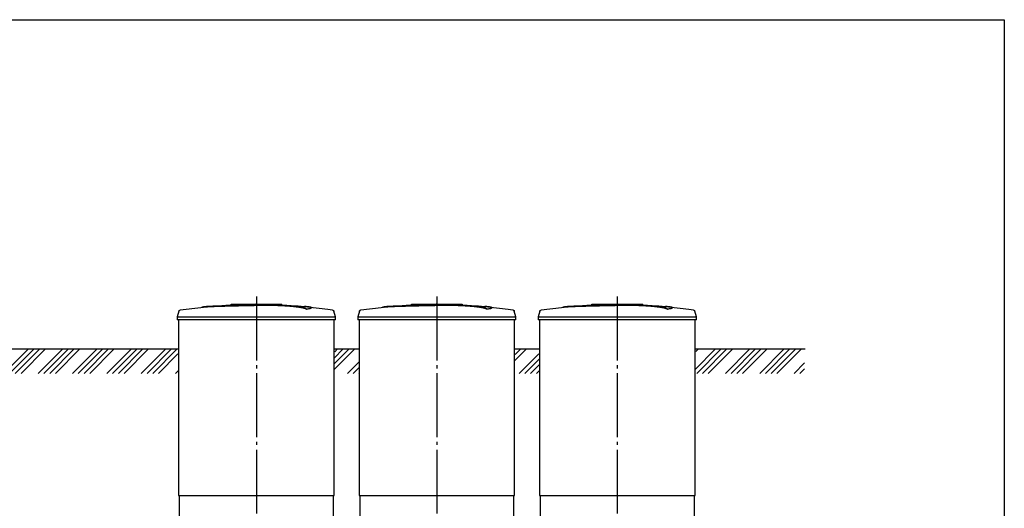
# Model space of a CAD drawing. Units: millimetres. Extents: x 2253 to 73240, y 23894 to 33877.
# Drawn here: x 31136 to 38857, y 29643 to 33472 of the extents above; entities that cross this region are included whole.
import ezdxf

# ---------------------------------------------------------------- set-up
doc = ezdxf.new("R2010")
doc.units = ezdxf.units.MM
doc.linetypes.add('ГОСТ 2.303 5', pattern=[24, 20, -1.5, 1, -1.5])
doc.layers.add('A-GENM', color=13, linetype='Continuous')
doc.layers.add('Слой1', color=7, linetype='ГОСТ 2.303 5')
doc.layers.add('РАЗМЕРЫ', color=3, linetype='Continuous', lineweight=25)

msp = doc.modelspace()

# ---------------------------------------------------------------- hatches: boundary and pattern name
at = {"layer": 'A-GENM', "ltscale": 75}
h = msp.add_hatch(dxfattribs=at)
h.set_pattern_fill('ANSI34', color=256, scale=10, style=0)
h.set_pattern_definition([(45, (17514.43, 18010.46), (-134.7038, 134.7038), []), (45, (17559.33, 18010.46), (-134.7038, 134.7038), []), (45, (17604.23, 18010.46), (-134.7038, 134.7038), []), (45, (17649.13, 18010.46), (-134.7038, 134.7038), [])])
h.paths.add_polyline_path([(24886.4, 30891.7), (25866.8, 30891.7), (25866.8, 30841.7), (25871.8, 30841.7), (25871.8, 30699.4), (24886.4, 30699.4)])
h.paths.add_polyline_path([(27096.8, 30891.7), (29366.8, 30891.7), (29366.8, 30841.7), (29371.8, 30841.7), (29371.8, 30699.4), (27091.8, 30699.4), (27091.8, 30841.7), (27096.8, 30841.7)])
h.paths.add_polyline_path([(30596.8, 30891.7), (32376.8, 30891.7), (32376.8, 30841.7), (32381.8, 30841.7), (32381.8, 30699.4), (30591.8, 30699.4), (30591.8, 30841.7), (30596.8, 30841.7)])
h.paths.add_polyline_path([(36901.8, 30891.7), (37290, 30891.7), (37290, 30699.4), (36901.8, 30699.4)])
h.paths.add_polyline_path([(36436.8, 30891.7), (36901.8, 30891.7), (36901.8, 30699.4), (36431.8, 30699.4), (36431.8, 30841.7), (36436.8, 30841.7)])
h.paths.add_polyline_path([(35021.8, 30891.7), (35206.8, 30891.7), (35206.8, 30841.7), (35211.8, 30841.7), (35211.8, 30699.4), (35016.8, 30699.4), (35016.8, 30841.7), (35021.8, 30841.7)])
h.paths.add_polyline_path([(33606.8, 30891.7), (33791.8, 30891.7), (33791.8, 30841.7), (33796.8, 30841.7), (33796.8, 30699.4), (33601.8, 30699.4), (33601.8, 30841.7), (33606.8, 30841.7)])

# ---------------------------------------------------------------- linework, layer by layer
at = {"layer": 'A-GENM'}
for p, q in [((32792.8, 31241.7), (33191.5, 31241.7)), ((32792.8, 31236.7), (32792.8, 31241.7)), ((33158.6, 31236.7), (32792.8, 31236.7)), ((33165.6, 31236.7), (33159.3, 31236.7)), ((33177.9, 31236.7), (33165.9, 31236.7)), ((33191.1, 31236.7), (33183.8, 31236.7)), ((33191.8, 31236.7), (33191.8, 31241.7)), ((33384.5, 31202.8), (33384.5, 31203.8)), ((33423.9, 31213.5), (33423.9, 31214.5)), ((34207.8, 31241.7), (34606.5, 31241.7)), ((34207.8, 31236.7), (34207.8, 31241.7)), ((34573.6, 31236.7), (34207.8, 31236.7)), ((34580.6, 31236.7), (34574.3, 31236.7)), ((34592.9, 31236.7), (34580.9, 31236.7)), ((34606.1, 31236.7), (34598.8, 31236.7)), ((34606.8, 31236.7), (34606.8, 31241.7)), ((34799.5, 31202.8), (34799.5, 31203.8)), ((34838.9, 31213.5), (34838.9, 31214.5)), ((35622.8, 31241.7), (36021.5, 31241.7)), ((35622.8, 31236.7), (35622.8, 31241.7)), ((35988.6, 31236.7), (35622.8, 31236.7)), ((35995.6, 31236.7), (35989.3, 31236.7)), ((36007.9, 31236.7), (35995.9, 31236.7)), ((36021.1, 31236.7), (36013.8, 31236.7)), ((36021.8, 31236.7), (36021.8, 31241.7)), ((36214.5, 31202.8), (36214.5, 31203.8)), ((36253.9, 31213.5), (36253.9, 31214.5)), ((32384.7, 31187.6), (32371.8, 31142.5)), ((32371.8, 31142.5), (32371.8, 31120.7)), ((32371.8, 31142.5), (32991.8, 31142.5)), ((32991.8, 31120.7), (32371.8, 31120.7)), ((32381.8, 31120.7), (32381.8, 29741.7)), ((32991.8, 31142.5), (33611.8, 31142.5)), ((33611.8, 31120.7), (32991.8, 31120.7)), ((33611.8, 31142.5), (33598.9, 31187.6)), ((33601.8, 29741.7), (33601.8, 31120.7)), ((33611.8, 31120.7), (33611.8, 31142.5)), ((33799.7, 31187.6), (33786.8, 31142.5)), ((33786.8, 31142.5), (33786.8, 31120.7)), ((33786.8, 31142.5), (34406.8, 31142.5)), ((34406.8, 31120.7), (33786.8, 31120.7)), ((33796.8, 31120.7), (33796.8, 29741.7)), ((34406.8, 31142.5), (35026.8, 31142.5)), ((35026.8, 31120.7), (34406.8, 31120.7)), ((35026.8, 31142.5), (35013.9, 31187.6)), ((35016.8, 29741.7), (35016.8, 31120.7)), ((35026.8, 31120.7), (35026.8, 31142.5)), ((35214.7, 31187.6), (35201.8, 31142.5)), ((35201.8, 31142.5), (35201.8, 31120.7)), ((35201.8, 31142.5), (35821.8, 31142.5)), ((35821.8, 31120.7), (35201.8, 31120.7)), ((35211.8, 31120.7), (35211.8, 29741.7)), ((35821.8, 31142.5), (36441.8, 31142.5)), ((36441.8, 31120.7), (35821.8, 31120.7)), ((36441.8, 31142.5), (36428.9, 31187.6)), ((36431.8, 29741.7), (36431.8, 31120.7)), ((36441.8, 31120.7), (36441.8, 31142.5)), ((32386.8, 29741.7), (32386.8, 29557.7)), ((33596.8, 29557.7), (33596.8, 29741.7)), ((33801.8, 29741.7), (33801.8, 29557.7)), ((35011.8, 29557.7), (35011.8, 29741.7)), ((35216.8, 29741.7), (35216.8, 29557.7)), ((36426.8, 29557.7), (36426.8, 29741.7))]:
    msp.add_line(p, q, dxfattribs=at)
at = {"layer": 'A-GENM', "ltscale": 75}
for p, q in [((30596.8, 30891.7), (32376.8, 30891.7)), ((33606.8, 30891.7), (33791.8, 30891.7)), ((35021.8, 30891.7), (35206.8, 30891.7)), ((36436.8, 30891.7), (37293.9, 30891.7)), ((32381.8, 29741.7), (33601.8, 29741.7)), ((33796.8, 29741.7), (35016.8, 29741.7)), ((35211.8, 29741.7), (36431.8, 29741.7))]:
    msp.add_line(p, q, dxfattribs=at)
at = {"layer": 'A-GENM', "flags": 128}
for points in [[(32384.7, 31187.6), (32384.9, 31188.1), (32385, 31188.6), (32385.2, 31189.1), (32385.4, 31189.6), (32385.7, 31190), (32385.9, 31190.5), (32386.2, 31190.9), (32386.5, 31191.4), (32386.8, 31191.8), (32387.1, 31192.2), (32387.4, 31192.6), (32387.8, 31193), (32388.1, 31193.4), (32388.5, 31193.7), (32388.9, 31194), (32389.3, 31194.4), (32389.7, 31194.7), (32390.2, 31195), (32390.6, 31195.2), (32391.1, 31195.5), (32391.5, 31195.7), (32392, 31196), (32392.5, 31196.2), (32393, 31196.3), (32393.4, 31196.5), (32393.9, 31196.6), (32394.5, 31196.8), (32395, 31196.9), (32395.3, 31196.9)], [(32395.3, 31196.9), (32554.9, 31217.4), (32591.5, 31221.2)], [(32591.5, 31222.2), (32751.9, 31234.8), (32912.7, 31241), (32943.5, 31241.3)], [(32991.8, 31241.7), (32991.6, 31241.7), (32991.4, 31241.7), (32991.2, 31241.7), (32991, 31241.7), (32990.8, 31241.7), (32990.7, 31241.7), (32990.5, 31241.7), (32990.3, 31241.7), (32990.1, 31241.7), (32989.9, 31241.7), (32989.8, 31241.7), (32989.6, 31241.7), (32989.4, 31241.7), (32989.3, 31241.7), (32989.1, 31241.7), (32988.9, 31241.7), (32988.8, 31241.7), (32988.6, 31241.7), (32988.5, 31241.7), (32988.4, 31241.7), (32988.2, 31241.7), (32988.1, 31241.7), (32988, 31241.7), (32987.9, 31241.7), (32987.8, 31241.7), (32987.7, 31241.7), (32987.6, 31241.7), (32987.5, 31241.7), (32987.4, 31241.7), (32987.3, 31241.7), (32987.3, 31241.7), (32987.2, 31241.7), (32987.1, 31241.7), (32987.1, 31241.7), (32987.1, 31241.7), (32987, 31241.7), (32987, 31241.7), (32987, 31241.7), (32987, 31241.7)], [(32987, 31241.7), (32987, 31241.7), (32987, 31241.7), (32987, 31241.7), (32987.1, 31241.7), (32987.1, 31241.7), (32987.1, 31241.7), (32987.2, 31241.7), (32987.2, 31241.7), (32987.3, 31241.7), (32987.4, 31241.7), (32987.5, 31241.7), (32987.5, 31241.7), (32987.6, 31241.7), (32987.7, 31241.7), (32987.8, 31241.7), (32987.9, 31241.7), (32988.1, 31241.7), (32988.2, 31241.7), (32988.3, 31241.7), (32988.5, 31241.7), (32988.6, 31241.7), (32988.7, 31241.7), (32988.9, 31241.7), (32989, 31241.7), (32989.2, 31241.7), (32989.4, 31241.7), (32989.5, 31241.7), (32989.7, 31241.7), (32989.9, 31241.7), (32990.1, 31241.7), (32990.2, 31241.7), (32990.4, 31241.7), (32990.6, 31241.7), (32990.8, 31241.7), (32991, 31241.7), (32991.2, 31241.7), (32991.4, 31241.7), (32991.6, 31241.7), (32991.8, 31241.7), (32991.8, 31241.7)], [(32991.8, 31241.7), (32992, 31241.7), (32992.2, 31241.7), (32992.4, 31241.7), (32992.6, 31241.7), (32992.8, 31241.7), (32992.9, 31241.7), (32993.1, 31241.7), (32993.3, 31241.7), (32993.5, 31241.7), (32993.7, 31241.7), (32993.9, 31241.7), (32994, 31241.7), (32994.2, 31241.7), (32994.4, 31241.7), (32994.5, 31241.7), (32994.7, 31241.7), (32994.8, 31241.7), (32995, 31241.7), (32995.1, 31241.7), (32995.3, 31241.7), (32995.4, 31241.7), (32995.5, 31241.7), (32995.6, 31241.7), (32995.7, 31241.7), (32995.8, 31241.7), (32995.9, 31241.7), (32996, 31241.7), (32996.1, 31241.7), (32996.2, 31241.7), (32996.3, 31241.7), (32996.4, 31241.7), (32996.4, 31241.7), (32996.5, 31241.7), (32996.5, 31241.7), (32996.5, 31241.7), (32996.6, 31241.7), (32996.6, 31241.7), (32996.6, 31241.7), (32996.6, 31241.7)], [(32996.6, 31241.7), (32996.6, 31241.7), (32996.6, 31241.7), (32996.6, 31241.7), (32996.5, 31241.7), (32996.5, 31241.7), (32996.5, 31241.7), (32996.4, 31241.7), (32996.4, 31241.7), (32996.3, 31241.7), (32996.2, 31241.7), (32996.2, 31241.7), (32996.1, 31241.7), (32996, 31241.7), (32995.9, 31241.7), (32995.8, 31241.7), (32995.7, 31241.7), (32995.5, 31241.7), (32995.4, 31241.7), (32995.3, 31241.7), (32995.2, 31241.7), (32995, 31241.7), (32994.9, 31241.7), (32994.7, 31241.7), (32994.6, 31241.7), (32994.4, 31241.7), (32994.2, 31241.7), (32994.1, 31241.7), (32993.9, 31241.7), (32993.7, 31241.7), (32993.5, 31241.7), (32993.4, 31241.7), (32993.2, 31241.7), (32993, 31241.7), (32992.8, 31241.7), (32992.6, 31241.7), (32992.4, 31241.7), (32992.2, 31241.7), (32992, 31241.7), (32991.9, 31241.7), (32991.8, 31241.7)], [(33085.1, 31239.9), (33157.5, 31238.4), (33318.1, 31228.8), (33392.1, 31222.2)], [(33392.1, 31221.2), (33551.9, 31202.2), (33588.3, 31196.9)], [(33588.3, 31196.9), (33588.8, 31196.8), (33589.3, 31196.7), (33589.8, 31196.6), (33590.3, 31196.4), (33590.8, 31196.3), (33591.3, 31196.1), (33591.8, 31195.9), (33592.3, 31195.6), (33592.7, 31195.4), (33593.2, 31195.1), (33593.6, 31194.9), (33594, 31194.6), (33594.5, 31194.3), (33594.9, 31193.9), (33595.2, 31193.6), (33595.6, 31193.2), (33596, 31192.8), (33596.3, 31192.4), (33596.7, 31192), (33597, 31191.6), (33597.3, 31191.2), (33597.5, 31190.8), (33597.8, 31190.3), (33598, 31189.9), (33598.3, 31189.4), (33598.5, 31188.9), (33598.7, 31188.4), (33598.8, 31187.9), (33598.9, 31187.6)], [(33799.7, 31187.6), (33799.9, 31188.1), (33800, 31188.6), (33800.2, 31189.1), (33800.4, 31189.6), (33800.7, 31190), (33800.9, 31190.5), (33801.2, 31190.9), (33801.5, 31191.4), (33801.8, 31191.8), (33802.1, 31192.2), (33802.4, 31192.6), (33802.8, 31193), (33803.1, 31193.4), (33803.5, 31193.7), (33803.9, 31194), (33804.3, 31194.4), (33804.7, 31194.7), (33805.2, 31195), (33805.6, 31195.2), (33806.1, 31195.5), (33806.5, 31195.7), (33807, 31196), (33807.5, 31196.2), (33808, 31196.3), (33808.4, 31196.5), (33808.9, 31196.6), (33809.5, 31196.8), (33810, 31196.9), (33810.3, 31196.9)], [(33810.3, 31196.9), (33969.9, 31217.4), (34006.5, 31221.2)], [(34006.5, 31222.2), (34166.9, 31234.8), (34327.7, 31241), (34358.5, 31241.3)], [(34406.8, 31241.7), (34406.6, 31241.7), (34406.4, 31241.7), (34406.2, 31241.7), (34406, 31241.7), (34405.8, 31241.7), (34405.7, 31241.7), (34405.5, 31241.7), (34405.3, 31241.7), (34405.1, 31241.7), (34404.9, 31241.7), (34404.8, 31241.7), (34404.6, 31241.7), (34404.4, 31241.7), (34404.3, 31241.7), (34404.1, 31241.7), (34403.9, 31241.7), (34403.8, 31241.7), (34403.6, 31241.7), (34403.5, 31241.7), (34403.4, 31241.7), (34403.2, 31241.7), (34403.1, 31241.7), (34403, 31241.7), (34402.9, 31241.7), (34402.8, 31241.7), (34402.7, 31241.7), (34402.6, 31241.7), (34402.5, 31241.7), (34402.4, 31241.7), (34402.3, 31241.7), (34402.3, 31241.7), (34402.2, 31241.7), (34402.1, 31241.7), (34402.1, 31241.7), (34402.1, 31241.7), (34402, 31241.7), (34402, 31241.7), (34402, 31241.7), (34402, 31241.7)], [(34402, 31241.7), (34402, 31241.7), (34402, 31241.7), (34402, 31241.7), (34402.1, 31241.7), (34402.1, 31241.7), (34402.1, 31241.7), (34402.2, 31241.7), (34402.2, 31241.7), (34402.3, 31241.7), (34402.4, 31241.7), (34402.5, 31241.7), (34402.5, 31241.7), (34402.6, 31241.7), (34402.7, 31241.7), (34402.8, 31241.7), (34402.9, 31241.7), (34403.1, 31241.7), (34403.2, 31241.7), (34403.3, 31241.7), (34403.5, 31241.7), (34403.6, 31241.7), (34403.7, 31241.7), (34403.9, 31241.7), (34404, 31241.7), (34404.2, 31241.7), (34404.4, 31241.7), (34404.5, 31241.7), (34404.7, 31241.7), (34404.9, 31241.7), (34405.1, 31241.7), (34405.2, 31241.7), (34405.4, 31241.7), (34405.6, 31241.7), (34405.8, 31241.7), (34406, 31241.7), (34406.2, 31241.7), (34406.4, 31241.7), (34406.6, 31241.7), (34406.8, 31241.7), (34406.8, 31241.7)], [(34406.8, 31241.7), (34407, 31241.7), (34407.2, 31241.7), (34407.4, 31241.7), (34407.6, 31241.7), (34407.8, 31241.7), (34407.9, 31241.7), (34408.1, 31241.7), (34408.3, 31241.7), (34408.5, 31241.7), (34408.7, 31241.7), (34408.9, 31241.7), (34409, 31241.7), (34409.2, 31241.7), (34409.4, 31241.7), (34409.5, 31241.7), (34409.7, 31241.7), (34409.8, 31241.7), (34410, 31241.7), (34410.1, 31241.7), (34410.3, 31241.7), (34410.4, 31241.7), (34410.5, 31241.7), (34410.6, 31241.7), (34410.7, 31241.7), (34410.8, 31241.7), (34410.9, 31241.7), (34411, 31241.7), (34411.1, 31241.7), (34411.2, 31241.7), (34411.3, 31241.7), (34411.4, 31241.7), (34411.4, 31241.7), (34411.5, 31241.7), (34411.5, 31241.7), (34411.5, 31241.7), (34411.6, 31241.7), (34411.6, 31241.7), (34411.6, 31241.7), (34411.6, 31241.7)], [(34411.6, 31241.7), (34411.6, 31241.7), (34411.6, 31241.7), (34411.6, 31241.7), (34411.5, 31241.7), (34411.5, 31241.7), (34411.5, 31241.7), (34411.4, 31241.7), (34411.4, 31241.7), (34411.3, 31241.7), (34411.2, 31241.7), (34411.2, 31241.7), (34411.1, 31241.7), (34411, 31241.7), (34410.9, 31241.7), (34410.8, 31241.7), (34410.7, 31241.7), (34410.5, 31241.7), (34410.4, 31241.7), (34410.3, 31241.7), (34410.2, 31241.7), (34410, 31241.7), (34409.9, 31241.7), (34409.7, 31241.7), (34409.6, 31241.7), (34409.4, 31241.7), (34409.2, 31241.7), (34409.1, 31241.7), (34408.9, 31241.7), (34408.7, 31241.7), (34408.5, 31241.7), (34408.4, 31241.7), (34408.2, 31241.7), (34408, 31241.7), (34407.8, 31241.7), (34407.6, 31241.7), (34407.4, 31241.7), (34407.2, 31241.7), (34407, 31241.7), (34406.9, 31241.7), (34406.8, 31241.7)], [(34500.1, 31239.9), (34572.5, 31238.4), (34733.1, 31228.8), (34807.1, 31222.2)], [(34807.1, 31221.2), (34966.9, 31202.2), (35003.3, 31196.9)], [(35003.3, 31196.9), (35003.8, 31196.8), (35004.3, 31196.7), (35004.8, 31196.6), (35005.3, 31196.4), (35005.8, 31196.3), (35006.3, 31196.1), (35006.8, 31195.9), (35007.3, 31195.6), (35007.7, 31195.4), (35008.2, 31195.1), (35008.6, 31194.9), (35009, 31194.6), (35009.5, 31194.3), (35009.9, 31193.9), (35010.2, 31193.6), (35010.6, 31193.2), (35011, 31192.8), (35011.3, 31192.4), (35011.7, 31192), (35012, 31191.6), (35012.3, 31191.2), (35012.5, 31190.8), (35012.8, 31190.3), (35013, 31189.9), (35013.3, 31189.4), (35013.5, 31188.9), (35013.7, 31188.4), (35013.8, 31187.9), (35013.9, 31187.6)], [(35214.7, 31187.6), (35214.9, 31188.1), (35215, 31188.6), (35215.2, 31189.1), (35215.4, 31189.6), (35215.7, 31190), (35215.9, 31190.5), (35216.2, 31190.9), (35216.5, 31191.4), (35216.8, 31191.8), (35217.1, 31192.2), (35217.4, 31192.6), (35217.8, 31193), (35218.1, 31193.4), (35218.5, 31193.7), (35218.9, 31194), (35219.3, 31194.4), (35219.7, 31194.7), (35220.2, 31195), (35220.6, 31195.2), (35221.1, 31195.5), (35221.5, 31195.7), (35222, 31196), (35222.5, 31196.2), (35223, 31196.3), (35223.4, 31196.5), (35223.9, 31196.6), (35224.5, 31196.8), (35225, 31196.9), (35225.3, 31196.9)], [(35225.3, 31196.9), (35384.9, 31217.4), (35421.5, 31221.2)], [(35421.5, 31222.2), (35581.9, 31234.8), (35742.7, 31241), (35773.5, 31241.3)], [(35821.8, 31241.7), (35821.6, 31241.7), (35821.4, 31241.7), (35821.2, 31241.7), (35821, 31241.7), (35820.8, 31241.7), (35820.7, 31241.7), (35820.5, 31241.7), (35820.3, 31241.7), (35820.1, 31241.7), (35819.9, 31241.7), (35819.8, 31241.7), (35819.6, 31241.7), (35819.4, 31241.7), (35819.3, 31241.7), (35819.1, 31241.7), (35818.9, 31241.7), (35818.8, 31241.7), (35818.6, 31241.7), (35818.5, 31241.7), (35818.4, 31241.7), (35818.2, 31241.7), (35818.1, 31241.7), (35818, 31241.7), (35817.9, 31241.7), (35817.8, 31241.7), (35817.7, 31241.7), (35817.6, 31241.7), (35817.5, 31241.7), (35817.4, 31241.7), (35817.3, 31241.7), (35817.3, 31241.7), (35817.2, 31241.7), (35817.1, 31241.7), (35817.1, 31241.7), (35817.1, 31241.7), (35817, 31241.7), (35817, 31241.7), (35817, 31241.7), (35817, 31241.7)], [(35817, 31241.7), (35817, 31241.7), (35817, 31241.7), (35817, 31241.7), (35817.1, 31241.7), (35817.1, 31241.7), (35817.1, 31241.7), (35817.2, 31241.7), (35817.2, 31241.7), (35817.3, 31241.7), (35817.4, 31241.7), (35817.5, 31241.7), (35817.5, 31241.7), (35817.6, 31241.7), (35817.7, 31241.7), (35817.8, 31241.7), (35817.9, 31241.7), (35818.1, 31241.7), (35818.2, 31241.7), (35818.3, 31241.7), (35818.5, 31241.7), (35818.6, 31241.7), (35818.7, 31241.7), (35818.9, 31241.7), (35819, 31241.7), (35819.2, 31241.7), (35819.4, 31241.7), (35819.5, 31241.7), (35819.7, 31241.7), (35819.9, 31241.7), (35820.1, 31241.7), (35820.2, 31241.7), (35820.4, 31241.7), (35820.6, 31241.7), (35820.8, 31241.7), (35821, 31241.7), (35821.2, 31241.7), (35821.4, 31241.7), (35821.6, 31241.7), (35821.8, 31241.7), (35821.8, 31241.7)], [(35821.8, 31241.7), (35822, 31241.7), (35822.2, 31241.7), (35822.4, 31241.7), (35822.6, 31241.7), (35822.8, 31241.7), (35822.9, 31241.7), (35823.1, 31241.7), (35823.3, 31241.7), (35823.5, 31241.7), (35823.7, 31241.7), (35823.9, 31241.7), (35824, 31241.7), (35824.2, 31241.7), (35824.4, 31241.7), (35824.5, 31241.7), (35824.7, 31241.7), (35824.8, 31241.7), (35825, 31241.7), (35825.1, 31241.7), (35825.3, 31241.7), (35825.4, 31241.7), (35825.5, 31241.7), (35825.6, 31241.7), (35825.7, 31241.7), (35825.8, 31241.7), (35825.9, 31241.7), (35826, 31241.7), (35826.1, 31241.7), (35826.2, 31241.7), (35826.3, 31241.7), (35826.4, 31241.7), (35826.4, 31241.7), (35826.5, 31241.7), (35826.5, 31241.7), (35826.5, 31241.7), (35826.6, 31241.7), (35826.6, 31241.7), (35826.6, 31241.7), (35826.6, 31241.7)], [(35826.6, 31241.7), (35826.6, 31241.7), (35826.6, 31241.7), (35826.6, 31241.7), (35826.5, 31241.7), (35826.5, 31241.7), (35826.5, 31241.7), (35826.4, 31241.7), (35826.4, 31241.7), (35826.3, 31241.7), (35826.2, 31241.7), (35826.2, 31241.7), (35826.1, 31241.7), (35826, 31241.7), (35825.9, 31241.7), (35825.8, 31241.7), (35825.7, 31241.7), (35825.5, 31241.7), (35825.4, 31241.7), (35825.3, 31241.7), (35825.2, 31241.7), (35825, 31241.7), (35824.9, 31241.7), (35824.7, 31241.7), (35824.6, 31241.7), (35824.4, 31241.7), (35824.2, 31241.7), (35824.1, 31241.7), (35823.9, 31241.7), (35823.7, 31241.7), (35823.5, 31241.7), (35823.4, 31241.7), (35823.2, 31241.7), (35823, 31241.7), (35822.8, 31241.7), (35822.6, 31241.7), (35822.4, 31241.7), (35822.2, 31241.7), (35822, 31241.7), (35821.9, 31241.7), (35821.8, 31241.7)], [(35915.1, 31239.9), (35987.5, 31238.4), (36148.1, 31228.8), (36222.1, 31222.2)], [(36222.1, 31221.2), (36381.9, 31202.2), (36418.3, 31196.9)], [(36418.3, 31196.9), (36418.8, 31196.8), (36419.3, 31196.7), (36419.8, 31196.6), (36420.3, 31196.4), (36420.8, 31196.3), (36421.3, 31196.1), (36421.8, 31195.9), (36422.3, 31195.6), (36422.7, 31195.4), (36423.2, 31195.1), (36423.6, 31194.9), (36424, 31194.6), (36424.5, 31194.3), (36424.9, 31193.9), (36425.2, 31193.6), (36425.6, 31193.2), (36426, 31192.8), (36426.3, 31192.4), (36426.7, 31192), (36427, 31191.6), (36427.3, 31191.2), (36427.5, 31190.8), (36427.8, 31190.3), (36428, 31189.9), (36428.3, 31189.4), (36428.5, 31188.9), (36428.7, 31188.4), (36428.8, 31187.9), (36428.9, 31187.6)]]:
    msp.add_lwpolyline(points, dxfattribs=at)
at = {"layer": 'A-GENM'}
for points, knots in [([(32991.8, 31234.6), (32978, 31234.2), (32956.5, 31233.8), (32927.2, 31233.1), (32904.8, 31232.7), (32882.4, 31232.2), (32853.1, 31231.6), (32817, 31230.8), (32775.6, 31229.7), (32737.1, 31228.7), (32702.2, 31227.7), (32665.1, 31226.5), (32629.8, 31225), (32599, 31223), (32577.2, 31220.7), (32568.2, 31218.9), (32565.1, 31218)], [-1, -1, -1, -1, -0.9519231, -0.9278846, -0.9038462, -0.8798077, -0.8557692, -0.8076923, -0.7596154, -0.7115385, -0.6634615, -0.6153846, -0.5384615, -0.4615385, -0.3846154, -0.3113029, -0.3113029, -0.3113029, -0.3113029]), ([(32578.3, 31219.6), (32584.2, 31220.5), (32599, 31222), (32629.8, 31224), (32670.2, 31225.7), (32713.1, 31227), (32752.3, 31228.1), (32794.4, 31229.2), (32839.9, 31230.3), (32886.8, 31231.3), (32922.8, 31232), (32958, 31232.8), (32980.8, 31233.3), (32991.8, 31233.6)], [-0.6153846, -0.6153846, -0.6153846, -0.6153846, -0.5384615, -0.4615385, -0.3846154, -0.3076923, -0.2692308, -0.2307692, -0.1538462, -0.1153846, -0.0769231, -0.0384615, 0, 0, 0, 0]), ([(33384.5, 31203.8), (33383.4, 31204.9), (33380.3, 31207), (33374.9, 31209.6), (33369.3, 31211.6), (33364.4, 31213.1), (33358.8, 31214.7), (33353.5, 31215.9), (33348.8, 31216.9), (33345.2, 31217.7), (33341.3, 31218.4), (33337.1, 31219.1), (33332.8, 31219.9), (33328.2, 31220.6), (33323.4, 31221.3), (33318.4, 31222), (33313.2, 31222.8), (33307.8, 31223.5), (33302.1, 31224.1), (33296.3, 31224.8), (33290.2, 31225.5), (33281.9, 31226.4), (33273.3, 31227.2), (33264.4, 31228), (33257.7, 31228.6), (33250.8, 31229.1), (33243.8, 31229.7), (33236.7, 31230.2), (33229.6, 31230.7), (33222.4, 31231.2), (33215.2, 31231.6), (33207.9, 31232.1), (33200.6, 31232.5), (33193.2, 31232.8), (33185.9, 31233.2), (33178.6, 31233.5), (33168.8, 31233.9), (33159, 31234.3), (33149.4, 31234.6), (33142.1, 31234.8), (33134.9, 31235), (33127.8, 31235.2), (33120.8, 31235.3), (33113.7, 31235.4), (33106.7, 31235.5), (33099.8, 31235.6), (33093, 31235.6), (33086.1, 31235.7), (33079.3, 31235.7), (33072.5, 31235.7), (33065.8, 31235.7), (33059.1, 31235.6), (33052.4, 31235.6), (33045.7, 31235.5), (33039, 31235.4), (33030, 31235.3), (33018.7, 31235.1), (33005.3, 31234.9), (32996.3, 31234.7), (32991.8, 31234.6)], [-1, -1, -1, -1, -0.944444, -0.888889, -0.861111, -0.833333, -0.805556, -0.777778, -0.763889, -0.75, -0.736111, -0.722222, -0.708333, -0.694444, -0.680556, -0.666667, -0.652778, -0.638889, -0.625, -0.611111, -0.597222, -0.583333, -0.555556, -0.541667, -0.527778, -0.513889, -0.5, -0.486111, -0.472222, -0.458333, -0.444444, -0.430556, -0.416667, -0.402778, -0.388889, -0.375, -0.361111, -0.333333, -0.319444, -0.305556, -0.291667, -0.277778, -0.263889, -0.25, -0.236111, -0.222222, -0.208333, -0.194444, -0.180556, -0.166667, -0.152778, -0.138889, -0.125, -0.111111, -0.097222, -0.083333, -0.055556, -0.027778, 0, 0, 0, 0]), ([(32991.8, 31233.6), (32998.5, 31233.7), (33008.6, 31233.9), (33022.1, 31234.2), (33032.3, 31234.3), (33040.7, 31234.4), (33047.4, 31234.5), (33054.1, 31234.6), (33062.5, 31234.6), (33072.5, 31234.7), (33082.7, 31234.7), (33091.3, 31234.7), (33098.1, 31234.6), (33105, 31234.5), (33113.7, 31234.4), (33124.3, 31234.3), (33134.9, 31234), (33145.8, 31233.7), (33155.4, 31233.4), (33163.9, 31233.1), (33171.2, 31232.8), (33178.6, 31232.5), (33185.9, 31232.2), (33193.2, 31231.8), (33200.6, 31231.5), (33207.9, 31231.1), (33215.2, 31230.6), (33222.4, 31230.2), (33229.6, 31229.7), (33236.7, 31229.2), (33243.8, 31228.7), (33250.8, 31228.1), (33257.7, 31227.6), (33264.4, 31227), (33273.3, 31226.2), (33281.9, 31225.4), (33290.2, 31224.5), (33296.3, 31223.8), (33302.1, 31223.1), (33307.8, 31222.5), (33313.2, 31221.8), (33318.4, 31221), (33323.4, 31220.3), (33328.2, 31219.6), (33332.8, 31218.9), (33337.1, 31218.1), (33341.3, 31217.4), (33345.2, 31216.7), (33348.8, 31215.9), (33353.5, 31214.9), (33358.8, 31213.7), (33364.4, 31212.1), (33369.3, 31210.6), (33374.9, 31208.6), (33380.3, 31206), (33383.4, 31203.9), (33384.5, 31202.8)], [-1, -1, -1, -1, -0.958333, -0.9375, -0.916667, -0.895833, -0.885417, -0.875, -0.854167, -0.833333, -0.8125, -0.791667, -0.78125, -0.770833, -0.75, -0.729167, -0.708333, -0.6875, -0.666667, -0.652778, -0.638889, -0.625, -0.611111, -0.597222, -0.583333, -0.569444, -0.555556, -0.541667, -0.527778, -0.513889, -0.5, -0.486111, -0.472222, -0.458333, -0.444444, -0.416667, -0.402778, -0.388889, -0.375, -0.361111, -0.347222, -0.333333, -0.319444, -0.305556, -0.291667, -0.277778, -0.263889, -0.25, -0.236111, -0.222222, -0.194444, -0.166667, -0.138889, -0.111111, -0.055556, 0, 0, 0, 0]), ([(33384.5, 31203.8), (33393.4, 31205.1), (33408.3, 31207.6), (33421.4, 31211.3), (33424.7, 31214.2), (33422.9, 31216.3), (33418.1, 31218.4), (33406.8, 31220.7), (33388.3, 31222.7), (33373.9, 31223.7), (33368.8, 31224)], [0, 0, 0, 0, 0.0769231, 0.1538462, 0.2307692, 0.2692308, 0.3076923, 0.3846154, 0.4615385, 0.5, 0.5, 0.5, 0.5]), ([(33423.9, 31213.5), (33423.9, 31213), (33422.8, 31211.1), (33413.3, 31207.6), (33395.6, 31204.4), (33384.5, 31202.8)], [0.7734693, 0.7734693, 0.7734693, 0.7734693, 0.8076923, 0.9038462, 1, 1, 1, 1]), ([(34406.8, 31234.6), (34393, 31234.2), (34371.5, 31233.8), (34342.2, 31233.1), (34319.8, 31232.7), (34297.4, 31232.2), (34268.1, 31231.6), (34232, 31230.8), (34190.6, 31229.7), (34152.1, 31228.7), (34117.2, 31227.7), (34080.1, 31226.5), (34044.8, 31225), (34014, 31223), (33992.2, 31220.7), (33983.2, 31218.9), (33980.1, 31218)], [-1, -1, -1, -1, -0.9519231, -0.9278846, -0.9038462, -0.8798077, -0.8557692, -0.8076923, -0.7596154, -0.7115385, -0.6634615, -0.6153846, -0.5384615, -0.4615385, -0.3846154, -0.3113029, -0.3113029, -0.3113029, -0.3113029]), ([(33993.3, 31219.6), (33999.2, 31220.5), (34014, 31222), (34044.8, 31224), (34085.2, 31225.7), (34128.1, 31227), (34167.3, 31228.1), (34209.4, 31229.2), (34254.9, 31230.3), (34301.8, 31231.3), (34337.8, 31232), (34373, 31232.8), (34395.8, 31233.3), (34406.8, 31233.6)], [-0.6153846, -0.6153846, -0.6153846, -0.6153846, -0.5384615, -0.4615385, -0.3846154, -0.3076923, -0.2692308, -0.2307692, -0.1538462, -0.1153846, -0.0769231, -0.0384615, 0, 0, 0, 0]), ([(34799.5, 31203.8), (34798.4, 31204.9), (34795.3, 31207), (34789.9, 31209.6), (34784.3, 31211.6), (34779.4, 31213.1), (34773.8, 31214.7), (34768.5, 31215.9), (34763.8, 31216.9), (34760.2, 31217.7), (34756.3, 31218.4), (34752.1, 31219.1), (34747.8, 31219.9), (34743.2, 31220.6), (34738.4, 31221.3), (34733.4, 31222), (34728.2, 31222.8), (34722.8, 31223.5), (34717.1, 31224.1), (34711.3, 31224.8), (34705.2, 31225.5), (34696.9, 31226.4), (34688.3, 31227.2), (34679.4, 31228), (34672.7, 31228.6), (34665.8, 31229.1), (34658.8, 31229.7), (34651.7, 31230.2), (34644.6, 31230.7), (34637.4, 31231.2), (34630.2, 31231.6), (34622.9, 31232.1), (34615.6, 31232.5), (34608.2, 31232.8), (34600.9, 31233.2), (34593.6, 31233.5), (34583.8, 31233.9), (34574, 31234.3), (34564.4, 31234.6), (34557.1, 31234.8), (34549.9, 31235), (34542.8, 31235.2), (34535.8, 31235.3), (34528.7, 31235.4), (34521.7, 31235.5), (34514.8, 31235.6), (34508, 31235.6), (34501.1, 31235.7), (34494.3, 31235.7), (34487.5, 31235.7), (34480.8, 31235.7), (34474.1, 31235.6), (34467.4, 31235.6), (34460.7, 31235.5), (34454, 31235.4), (34445, 31235.3), (34433.7, 31235.1), (34420.3, 31234.9), (34411.3, 31234.7), (34406.8, 31234.6)], [-1, -1, -1, -1, -0.944444, -0.888889, -0.861111, -0.833333, -0.805556, -0.777778, -0.763889, -0.75, -0.736111, -0.722222, -0.708333, -0.694444, -0.680556, -0.666667, -0.652778, -0.638889, -0.625, -0.611111, -0.597222, -0.583333, -0.555556, -0.541667, -0.527778, -0.513889, -0.5, -0.486111, -0.472222, -0.458333, -0.444444, -0.430556, -0.416667, -0.402778, -0.388889, -0.375, -0.361111, -0.333333, -0.319444, -0.305556, -0.291667, -0.277778, -0.263889, -0.25, -0.236111, -0.222222, -0.208333, -0.194444, -0.180556, -0.166667, -0.152778, -0.138889, -0.125, -0.111111, -0.097222, -0.083333, -0.055556, -0.027778, 0, 0, 0, 0]), ([(34406.8, 31233.6), (34413.5, 31233.7), (34423.6, 31233.9), (34437.1, 31234.2), (34447.3, 31234.3), (34455.7, 31234.4), (34462.4, 31234.5), (34469.1, 31234.6), (34477.5, 31234.6), (34487.5, 31234.7), (34497.7, 31234.7), (34506.3, 31234.7), (34513.1, 31234.6), (34520, 31234.5), (34528.7, 31234.4), (34539.3, 31234.3), (34549.9, 31234), (34560.8, 31233.7), (34570.4, 31233.4), (34578.9, 31233.1), (34586.2, 31232.8), (34593.6, 31232.5), (34600.9, 31232.2), (34608.2, 31231.8), (34615.6, 31231.5), (34622.9, 31231.1), (34630.2, 31230.6), (34637.4, 31230.2), (34644.6, 31229.7), (34651.7, 31229.2), (34658.8, 31228.7), (34665.8, 31228.1), (34672.7, 31227.6), (34679.4, 31227), (34688.3, 31226.2), (34696.9, 31225.4), (34705.2, 31224.5), (34711.3, 31223.8), (34717.1, 31223.1), (34722.8, 31222.5), (34728.2, 31221.8), (34733.4, 31221), (34738.4, 31220.3), (34743.2, 31219.6), (34747.8, 31218.9), (34752.1, 31218.1), (34756.3, 31217.4), (34760.2, 31216.7), (34763.8, 31215.9), (34768.5, 31214.9), (34773.8, 31213.7), (34779.4, 31212.1), (34784.3, 31210.6), (34789.9, 31208.6), (34795.3, 31206), (34798.4, 31203.9), (34799.5, 31202.8)], [-1, -1, -1, -1, -0.958333, -0.9375, -0.916667, -0.895833, -0.885417, -0.875, -0.854167, -0.833333, -0.8125, -0.791667, -0.78125, -0.770833, -0.75, -0.729167, -0.708333, -0.6875, -0.666667, -0.652778, -0.638889, -0.625, -0.611111, -0.597222, -0.583333, -0.569444, -0.555556, -0.541667, -0.527778, -0.513889, -0.5, -0.486111, -0.472222, -0.458333, -0.444444, -0.416667, -0.402778, -0.388889, -0.375, -0.361111, -0.347222, -0.333333, -0.319444, -0.305556, -0.291667, -0.277778, -0.263889, -0.25, -0.236111, -0.222222, -0.194444, -0.166667, -0.138889, -0.111111, -0.055556, 0, 0, 0, 0]), ([(34799.5, 31203.8), (34808.4, 31205.1), (34823.3, 31207.6), (34836.4, 31211.3), (34839.7, 31214.2), (34837.9, 31216.3), (34833.1, 31218.4), (34821.8, 31220.7), (34803.3, 31222.7), (34788.9, 31223.7), (34783.8, 31224)], [0, 0, 0, 0, 0.0769231, 0.1538462, 0.2307692, 0.2692308, 0.3076923, 0.3846154, 0.4615385, 0.5, 0.5, 0.5, 0.5]), ([(34838.9, 31213.5), (34838.9, 31213), (34837.8, 31211.1), (34828.3, 31207.6), (34810.6, 31204.4), (34799.5, 31202.8)], [0.7734693, 0.7734693, 0.7734693, 0.7734693, 0.8076923, 0.9038462, 1, 1, 1, 1]), ([(35821.8, 31234.6), (35808, 31234.2), (35786.5, 31233.8), (35757.2, 31233.1), (35734.8, 31232.7), (35712.4, 31232.2), (35683.1, 31231.6), (35647, 31230.8), (35605.6, 31229.7), (35567.1, 31228.7), (35532.2, 31227.7), (35495.1, 31226.5), (35459.8, 31225), (35429, 31223), (35407.2, 31220.7), (35398.2, 31218.9), (35395.1, 31218)], [-1, -1, -1, -1, -0.9519231, -0.9278846, -0.9038462, -0.8798077, -0.8557692, -0.8076923, -0.7596154, -0.7115385, -0.6634615, -0.6153846, -0.5384615, -0.4615385, -0.3846154, -0.3113029, -0.3113029, -0.3113029, -0.3113029]), ([(35408.3, 31219.6), (35414.2, 31220.5), (35429, 31222), (35459.8, 31224), (35500.2, 31225.7), (35543.1, 31227), (35582.3, 31228.1), (35624.4, 31229.2), (35669.9, 31230.3), (35716.8, 31231.3), (35752.8, 31232), (35788, 31232.8), (35810.8, 31233.3), (35821.8, 31233.6)], [-0.6153846, -0.6153846, -0.6153846, -0.6153846, -0.5384615, -0.4615385, -0.3846154, -0.3076923, -0.2692308, -0.2307692, -0.1538462, -0.1153846, -0.0769231, -0.0384615, 0, 0, 0, 0]), ([(36214.5, 31203.8), (36213.4, 31204.9), (36210.3, 31207), (36204.9, 31209.6), (36199.3, 31211.6), (36194.4, 31213.1), (36188.8, 31214.7), (36183.5, 31215.9), (36178.8, 31216.9), (36175.2, 31217.7), (36171.3, 31218.4), (36167.1, 31219.1), (36162.8, 31219.9), (36158.2, 31220.6), (36153.4, 31221.3), (36148.4, 31222), (36143.2, 31222.8), (36137.8, 31223.5), (36132.1, 31224.1), (36126.3, 31224.8), (36120.2, 31225.5), (36111.9, 31226.4), (36103.3, 31227.2), (36094.4, 31228), (36087.7, 31228.6), (36080.8, 31229.1), (36073.8, 31229.7), (36066.7, 31230.2), (36059.6, 31230.7), (36052.4, 31231.2), (36045.2, 31231.6), (36037.9, 31232.1), (36030.6, 31232.5), (36023.2, 31232.8), (36015.9, 31233.2), (36008.6, 31233.5), (35998.8, 31233.9), (35989, 31234.3), (35979.4, 31234.6), (35972.1, 31234.8), (35964.9, 31235), (35957.8, 31235.2), (35950.8, 31235.3), (35943.7, 31235.4), (35936.7, 31235.5), (35929.8, 31235.6), (35923, 31235.6), (35916.1, 31235.7), (35909.3, 31235.7), (35902.5, 31235.7), (35895.8, 31235.7), (35889.1, 31235.6), (35882.4, 31235.6), (35875.7, 31235.5), (35869, 31235.4), (35860, 31235.3), (35848.7, 31235.1), (35835.3, 31234.9), (35826.3, 31234.7), (35821.8, 31234.6)], [-1, -1, -1, -1, -0.944444, -0.888889, -0.861111, -0.833333, -0.805556, -0.777778, -0.763889, -0.75, -0.736111, -0.722222, -0.708333, -0.694444, -0.680556, -0.666667, -0.652778, -0.638889, -0.625, -0.611111, -0.597222, -0.583333, -0.555556, -0.541667, -0.527778, -0.513889, -0.5, -0.486111, -0.472222, -0.458333, -0.444444, -0.430556, -0.416667, -0.402778, -0.388889, -0.375, -0.361111, -0.333333, -0.319444, -0.305556, -0.291667, -0.277778, -0.263889, -0.25, -0.236111, -0.222222, -0.208333, -0.194444, -0.180556, -0.166667, -0.152778, -0.138889, -0.125, -0.111111, -0.097222, -0.083333, -0.055556, -0.027778, 0, 0, 0, 0]), ([(35821.8, 31233.6), (35828.5, 31233.7), (35838.6, 31233.9), (35852.1, 31234.2), (35862.3, 31234.3), (35870.7, 31234.4), (35877.4, 31234.5), (35884.1, 31234.6), (35892.5, 31234.6), (35902.5, 31234.7), (35912.7, 31234.7), (35921.3, 31234.7), (35928.1, 31234.6), (35935, 31234.5), (35943.7, 31234.4), (35954.3, 31234.3), (35964.9, 31234), (35975.8, 31233.7), (35985.4, 31233.4), (35993.9, 31233.1), (36001.2, 31232.8), (36008.6, 31232.5), (36015.9, 31232.2), (36023.2, 31231.8), (36030.6, 31231.5), (36037.9, 31231.1), (36045.2, 31230.6), (36052.4, 31230.2), (36059.6, 31229.7), (36066.7, 31229.2), (36073.8, 31228.7), (36080.8, 31228.1), (36087.7, 31227.6), (36094.4, 31227), (36103.3, 31226.2), (36111.9, 31225.4), (36120.2, 31224.5), (36126.3, 31223.8), (36132.1, 31223.1), (36137.8, 31222.5), (36143.2, 31221.8), (36148.4, 31221), (36153.4, 31220.3), (36158.2, 31219.6), (36162.8, 31218.9), (36167.1, 31218.1), (36171.3, 31217.4), (36175.2, 31216.7), (36178.8, 31215.9), (36183.5, 31214.9), (36188.8, 31213.7), (36194.4, 31212.1), (36199.3, 31210.6), (36204.9, 31208.6), (36210.3, 31206), (36213.4, 31203.9), (36214.5, 31202.8)], [-1, -1, -1, -1, -0.958333, -0.9375, -0.916667, -0.895833, -0.885417, -0.875, -0.854167, -0.833333, -0.8125, -0.791667, -0.78125, -0.770833, -0.75, -0.729167, -0.708333, -0.6875, -0.666667, -0.652778, -0.638889, -0.625, -0.611111, -0.597222, -0.583333, -0.569444, -0.555556, -0.541667, -0.527778, -0.513889, -0.5, -0.486111, -0.472222, -0.458333, -0.444444, -0.416667, -0.402778, -0.388889, -0.375, -0.361111, -0.347222, -0.333333, -0.319444, -0.305556, -0.291667, -0.277778, -0.263889, -0.25, -0.236111, -0.222222, -0.194444, -0.166667, -0.138889, -0.111111, -0.055556, 0, 0, 0, 0]), ([(36214.5, 31203.8), (36223.4, 31205.1), (36238.3, 31207.6), (36251.4, 31211.3), (36254.7, 31214.2), (36252.9, 31216.3), (36248.1, 31218.4), (36236.8, 31220.7), (36218.3, 31222.7), (36203.9, 31223.7), (36198.8, 31224)], [0, 0, 0, 0, 0.0769231, 0.1538462, 0.2307692, 0.2692308, 0.3076923, 0.3846154, 0.4615385, 0.5, 0.5, 0.5, 0.5]), ([(36253.9, 31213.5), (36253.9, 31213), (36252.8, 31211.1), (36243.3, 31207.6), (36225.6, 31204.4), (36214.5, 31202.8)], [0.7734693, 0.7734693, 0.7734693, 0.7734693, 0.8076923, 0.9038462, 1, 1, 1, 1])]:
    msp.add_open_spline(points, degree=3, knots=knots, dxfattribs=at)
at = {"layer": 'РАЗМЕРЫ', "ltscale": 75}
msp.add_lwpolyline([(38856.5, 24986.6), (20318.6, 24986.6), (20318.6, 33471.9), (38856.5, 33471.9)], close=True, dxfattribs=at)
at = {"layer": 'Слой1', "ltscale": 25}
for p, q in [((32991.8, 31301.3), (32991.8, 29386.7)), ((34406.8, 31301.3), (34406.8, 29386.7)), ((35821.8, 31301.3), (35821.8, 29386.7))]:
    msp.add_line(p, q, dxfattribs=at)

doc.saveas('drawing.dxf')
